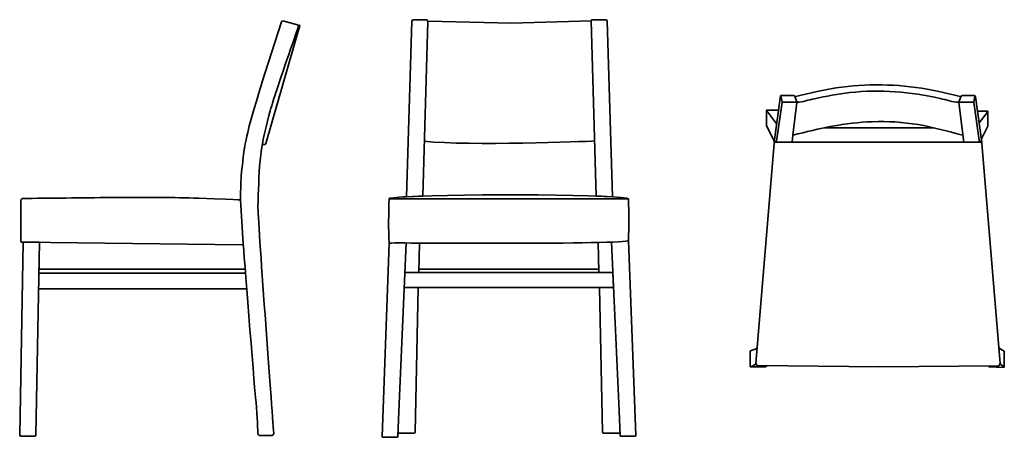
# Model space of a CAD drawing. Units: inches. Extents: x 34 to 267, y -161 to -62.
import ezdxf

# ---------------------------------------------------------------- set-up
doc = ezdxf.new("R2010")
doc.units = ezdxf.units.IN
doc.header["$MEASUREMENT"] = 0
doc.layers.add('Layer 2', color=7, linetype='Continuous')

msp = doc.modelspace()

# ---------------------------------------------------------------- linework, layer by layer
at = {"layer": 'Layer 2', "color": 250, "lineweight": 35, "true_color": 0x3c3c3b}
for points in [[(168.9, -62.16), (150.08, -62.7), (130.33, -62.22)], [(169.4, -63.09), (169.4, -63.09)], [(255.9, -81.43), (259.42, -81.43)], [(212.79, -86.6), (210.47, -83.46)], [(261.21, -90.22), (262.73, -87.07), (262.73, -83.82), (262.73, -83.51), (260.28, -83.51)], [(260.67, -86.33), (262.71, -83.77)], [(224.19, -87.47), (249.87, -87.47)], [(121.06, -104.34), (177.71, -104.34)], [(128.12, -121.76), (128.29, -114.78)], [(170.7, -121.65), (170.53, -114.68)], [(38.23, -121), (87.03, -121)], [(128.29, -120.94), (170.7, -120.94)], [(38.22, -121.91), (87.11, -121.91)], [(124.83, -121.76), (173.73, -121.76), (174.05, -121.76), (174.2, -125.32), (124.69, -125.32)], [(87.39, -125.61), (38.15, -125.61)], [(206.68, -144.07), (207.88, -143.47)], [(266.58, -144.11), (265.63, -143.37)]]:
    msp.add_lwpolyline(points, dxfattribs=at)
for points, knots in [([(86.58, -115.22), (86.58, -115.22), (89.13, -148.04), (89.49, -151.45), (89.79, -154.24), (89.96, -158.44), (90.01, -159.87), (90.02, -160.15), (90.25, -160.37), (90.53, -160.37), (90.53, -160.37), (93.27, -160.37), (93.27, -160.37), (93.57, -160.37), (93.8, -160.12), (93.78, -159.81), (93.36, -154.21), (89.95, -108.26), (90.03, -106.12), (90.18, -102.49), (90.22, -98.85), (90.56, -95.23), (90.9, -91.6), (91.71, -88.13), (92.64, -84.61), (93.06, -83.05), (93.5, -81.49), (94, -79.95), (94.91, -77.17), (98.93, -65.48), (99.63, -63.46), (99.69, -63.29), (99.59, -63.12), (99.43, -63.08), (99.43, -63.08), (95.94, -62.18), (95.94, -62.18), (95.79, -62.14), (95.64, -62.22), (95.59, -62.37), (95.59, -62.37), (90.98, -76.86), (90.98, -76.86), (90.98, -76.86), (88.5, -85), (88, -87.05), (87.5, -89.1), (86.93, -91.33), (86.58, -94.33), (86.24, -97.34), (86.01, -98.97), (85.97, -101.11), (85.92, -103.25), (85.92, -104.85), (85.92, -104.85)], [0, 0, 0, 0, 1, 1, 1, 2, 2, 2, 3, 3, 3, 4, 4, 4, 5, 5, 5, 6, 6, 6, 7, 7, 7, 8, 8, 8, 9, 9, 9, 10, 10, 10, 11, 11, 11, 12, 12, 12, 13, 13, 13, 14, 14, 14, 15, 15, 15, 16, 16, 16, 17, 17, 17, 18, 18, 18, 18]), ([(126.86, -61.88), (126.86, -61.88), (129.82, -61.88), (129.82, -61.88), (130.04, -61.88), (130.22, -62.07), (130.22, -62.29), (130.22, -62.29), (129.02, -103.64), (129.02, -103.64), (129.02, -103.64), (125.21, -103.8), (125.21, -103.8), (125.21, -103.8), (126.47, -62.27), (126.47, -62.27), (126.47, -62.05), (126.65, -61.88), (126.86, -61.88)], [0, 0, 0, 0, 1, 1, 1, 2, 2, 2, 3, 3, 3, 4, 4, 4, 5, 5, 5, 6, 6, 6, 6]), ([(172.37, -61.88), (172.37, -61.88), (169.16, -61.88), (169.16, -61.88), (169.01, -61.88), (168.89, -62.01), (168.9, -62.16), (168.9, -62.16), (170.1, -103.64), (170.1, -103.64), (170.1, -103.64), (173.91, -103.8), (173.91, -103.8), (173.91, -103.8), (172.64, -62.15), (172.64, -62.15), (172.64, -62), (172.52, -61.88), (172.37, -61.88)], [0, 0, 0, 0, 1, 1, 1, 2, 2, 2, 3, 3, 3, 4, 4, 4, 5, 5, 5, 6, 6, 6, 6]), ([(99.74, -63.16), (99.74, -63.16), (99.96, -63.25), (99.96, -63.25), (99.96, -63.25), (91.88, -91.18), (91.88, -91.18), (91.81, -91.41), (91.55, -91.54), (91.32, -91.45), (91.32, -91.45), (90.99, -91.32), (90.99, -91.32)], [0, 0, 0, 0, 1, 1, 1, 2, 2, 2, 3, 3, 3, 4, 4, 4, 4]), ([(259.44, -81.43), (259.44, -81.43), (255.95, -81.43), (255.92, -81.43), (254.43, -81.43), (252.94, -80.86), (251.5, -80.54), (244.43, -79.01), (237.27, -78.32), (230.07, -79.16), (227.27, -79.49), (224.49, -80.04), (221.72, -80.6), (220.42, -80.86), (218.93, -81.43), (217.61, -81.43), (217.58, -81.43), (214.08, -81.43), (214.08, -81.43)], [0, 0, 0, 0, 1, 1, 1, 2, 2, 2, 3, 3, 3, 4, 4, 4, 5, 5, 5, 6, 6, 6, 6]), ([(256.41, -80.12), (256.41, -80.12), (251.31, -78.84), (248.37, -78.33), (241.26, -77.1), (234.03, -76.98), (226.89, -78.03), (226.31, -78.12), (225.73, -78.23), (225.15, -78.33), (222.22, -78.84), (217.12, -80.12), (217.12, -80.12)], [0, 0, 0, 0, 1, 1, 1, 2, 2, 2, 3, 3, 3, 4, 4, 4, 4]), ([(213.74, -79.92), (213.74, -79.92), (214.07, -81.36), (214.07, -81.36), (214.08, -81.4), (214.08, -81.45), (214.07, -81.49), (214.07, -81.49), (212.73, -90.67), (212.73, -90.67), (212.73, -90.67), (212.21, -90.86), (212.21, -90.86), (212.21, -90.86), (213.71, -79.92), (213.71, -79.92), (213.72, -79.88), (213.75, -79.85), (213.79, -79.85), (213.79, -79.85), (216.78, -79.85), (216.78, -79.85), (216.92, -79.85), (217.06, -79.95), (217.11, -80.09), (217.11, -80.09), (217.58, -81.34), (217.58, -81.34), (217.6, -81.4), (217.6, -81.46), (217.6, -81.52), (217.6, -81.52), (216.63, -89.25), (216.63, -89.25), (216.63, -89.25), (216.43, -90.86), (216.43, -90.86)], [0, 0, 0, 0, 1, 1, 1, 2, 2, 2, 3, 3, 3, 4, 4, 4, 5, 5, 5, 6, 6, 6, 7, 7, 7, 8, 8, 8, 9, 9, 9, 10, 10, 10, 11, 11, 11, 12, 12, 12, 12]), ([(259.65, -80.02), (259.65, -80.02), (259.44, -81.35), (259.44, -81.35), (259.43, -81.4), (259.42, -81.45), (259.43, -81.5), (259.43, -81.5), (260.74, -90.42), (260.74, -90.42), (260.76, -90.57), (260.86, -90.7), (261, -90.75), (261, -90.75), (261.3, -90.86), (261.3, -90.86), (261.3, -90.86), (259.82, -80.15), (259.82, -80.15), (259.8, -79.98), (259.66, -79.85), (259.49, -79.85), (259.49, -79.85), (256.76, -79.85), (256.76, -79.85), (256.59, -79.85), (256.44, -79.96), (256.38, -80.12), (256.38, -80.12), (255.93, -81.33), (255.93, -81.33), (255.91, -81.39), (255.9, -81.46), (255.91, -81.53), (255.91, -81.53), (257.07, -90.86), (257.07, -90.86)], [0, 0, 0, 0, 1, 1, 1, 2, 2, 2, 3, 3, 3, 4, 4, 4, 5, 5, 5, 6, 6, 6, 7, 7, 7, 8, 8, 8, 9, 9, 9, 10, 10, 10, 11, 11, 11, 12, 12, 12, 12]), ([(212.21, -90.67), (212.21, -90.67), (210.4, -86.92), (210.4, -86.92), (210.39, -86.89), (210.38, -86.86), (210.38, -86.84), (210.38, -86.84), (210.38, -83.55), (210.38, -83.55), (210.38, -83.55), (210.38, -83.32), (210.38, -83.32), (210.38, -83.32), (213.25, -83.32), (213.25, -83.32)], [0, 0, 0, 0, 1, 1, 1, 2, 2, 2, 3, 3, 3, 4, 4, 4, 5, 5, 5, 5]), ([(256.79, -89.25), (253.31, -88.34), (249.82, -87.34), (246.27, -86.74), (242.69, -86.13), (239.04, -85.9), (235.41, -86.04), (229.03, -86.3), (222.81, -87.63), (216.63, -89.25)], [0, 0, 0, 0, 1, 1, 1, 2, 2, 2, 3, 3, 3, 3]), ([(237.03, -144.11), (237.03, -144.11), (265.27, -143.83), (265.27, -143.83), (265.49, -143.83), (265.66, -143.46), (265.64, -143.24), (265.64, -143.24), (261.37, -91.21), (261.37, -91.21), (261.35, -91.01), (261.19, -90.86), (260.99, -90.86), (260.99, -90.86), (212.54, -90.86), (212.54, -90.86), (212.34, -90.86), (212.17, -91.01), (212.16, -91.21), (212.16, -91.21), (207.88, -143.24), (207.88, -143.24), (207.87, -143.46), (208.04, -143.75), (208.26, -143.76), (208.26, -143.76), (237.03, -144.11), (237.03, -144.11)], [0, 0, 0, 0, 1, 1, 1, 2, 2, 2, 3, 3, 3, 4, 4, 4, 5, 5, 5, 6, 6, 6, 7, 7, 7, 8, 8, 8, 9, 9, 9, 9]), ([(33.93, -104.73), (33.93, -104.73), (33.93, -114.29), (33.93, -114.29), (33.93, -114.43), (34.04, -114.54), (34.18, -114.54), (34.18, -114.54), (34.52, -114.55), (34.52, -114.55), (34.52, -114.55), (86.33, -115.22), (86.33, -115.22), (86.48, -115.22), (86.59, -115.1), (86.58, -114.95), (86.58, -114.95), (85.93, -104.57), (85.93, -104.57), (85.93, -104.57), (87.41, -104.57), (76.04, -104.16), (70, -103.95), (63.94, -103.97), (57.9, -104), (50.82, -104.03), (43.73, -104.13), (36.65, -104.2), (35.88, -104.2), (35.12, -104.22), (34.36, -104.27), (34.12, -104.28), (33.93, -104.49), (33.93, -104.73)], [0, 0, 0, 0, 1, 1, 1, 2, 2, 2, 3, 3, 3, 4, 4, 4, 5, 5, 5, 6, 6, 6, 7, 7, 7, 8, 8, 8, 9, 9, 9, 10, 10, 10, 11, 11, 11, 11]), ([(177.71, -104.34), (177.68, -103.26), (138.27, -103.08), (125.21, -103.8), (122.62, -103.95), (121.06, -104.13), (121.06, -104.34), (120.96, -107.62), (120.91, -111.52), (121.06, -114.79), (121.05, -114.66), (177.73, -115.21), (177.71, -114.18)], [0, 0, 0, 0, 1, 1, 1, 2, 2, 2, 3, 3, 3, 4, 4, 4, 4]), ([(33.98, -160.51), (33.98, -160.51), (37.19, -160.51), (37.19, -160.51), (37.36, -160.51), (37.5, -160.37), (37.5, -160.2), (37.5, -160.2), (38.35, -114.6), (38.35, -114.6), (38.35, -114.6), (34.52, -114.55), (34.52, -114.55), (34.52, -114.55), (33.67, -160.19), (33.67, -160.19), (33.66, -160.36), (33.8, -160.51), (33.98, -160.51)], [0, 0, 0, 0, 1, 1, 1, 2, 2, 2, 3, 3, 3, 4, 4, 4, 5, 5, 5, 6, 6, 6, 6]), ([(121.06, -114.8), (121.06, -114.8), (119.46, -160.6), (119.46, -160.6), (119.46, -160.7), (119.54, -160.79), (119.65, -160.79), (119.65, -160.79), (122.95, -160.79), (122.95, -160.79), (123.05, -160.79), (123.14, -160.71), (123.14, -160.61), (123.14, -160.61), (123.4, -154.71), (123.4, -154.71), (123.4, -154.71), (125.14, -114.77), (125.14, -114.77)], [0, 0, 0, 0, 1, 1, 1, 2, 2, 2, 3, 3, 3, 4, 4, 4, 5, 5, 5, 6, 6, 6, 6]), ([(177.71, -114.18), (177.71, -114.18), (179.43, -160.34), (179.43, -160.34), (179.44, -160.45), (179.34, -160.55), (179.23, -160.55), (179.23, -160.55), (175.95, -160.55), (175.95, -160.55), (175.85, -160.55), (175.76, -160.46), (175.75, -160.36), (175.75, -160.36), (175.49, -154.53), (175.49, -154.53), (175.49, -154.53), (173.73, -114.56), (173.73, -114.56)], [0, 0, 0, 0, 1, 1, 1, 2, 2, 2, 3, 3, 3, 4, 4, 4, 5, 5, 5, 6, 6, 6, 6]), ([(123.17, -159.82), (123.17, -159.82), (127.03, -159.82), (127.03, -159.82), (127.13, -159.82), (127.22, -159.74), (127.22, -159.63), (127.22, -159.63), (127.95, -125.32), (127.95, -125.32)], [0, 0, 0, 0, 1, 1, 1, 2, 2, 2, 3, 3, 3, 3]), ([(175.65, -159.82), (175.65, -159.82), (171.81, -159.82), (171.81, -159.82), (171.69, -159.82), (171.6, -159.73), (171.6, -159.61), (171.6, -159.61), (170.86, -125.32), (170.86, -125.32)], [0, 0, 0, 0, 1, 1, 1, 2, 2, 2, 3, 3, 3, 3]), ([(208.08, -139.77), (208.08, -139.77), (206.6, -140.33), (206.6, -140.33), (206.54, -140.35), (206.51, -140.4), (206.51, -140.46), (206.51, -140.46), (206.51, -143.97), (206.51, -143.97), (206.51, -144.05), (206.57, -144.11), (206.64, -144.11), (206.64, -144.11), (210.17, -144.11), (210.17, -144.11), (210.17, -144.11), (210.55, -143.76), (210.55, -143.76)], [0, 0, 0, 0, 1, 1, 1, 2, 2, 2, 3, 3, 3, 4, 4, 4, 5, 5, 5, 6, 6, 6, 6]), ([(265.42, -139.69), (265.42, -139.69), (266.6, -140.35), (266.6, -140.35), (266.63, -140.37), (266.66, -140.41), (266.66, -140.45), (266.66, -140.45), (266.66, -144.1), (266.66, -144.1), (266.66, -144.16), (266.6, -144.22), (266.54, -144.22), (266.54, -144.22), (263.07, -144.11), (263.07, -144.11), (263.02, -144.11), (262.99, -144.08), (262.97, -144.04), (262.97, -144.04), (262.89, -143.86), (262.89, -143.86)], [0, 0, 0, 0, 1, 1, 1, 2, 2, 2, 3, 3, 3, 4, 4, 4, 5, 5, 5, 6, 6, 6, 7, 7, 7, 7])]:
    msp.add_open_spline(points, degree=3, knots=knots, dxfattribs=at)
for points in [[(129.39, -90.69), (140.31, -91.79), (167.22, -90.76), (169.71, -90.6)], [(177.71, -114.18), (177.86, -110.9), (177.82, -107.62), (177.71, -104.34)]]:
    msp.add_open_spline(points, degree=3, dxfattribs=at)

doc.saveas('drawing.dxf')
